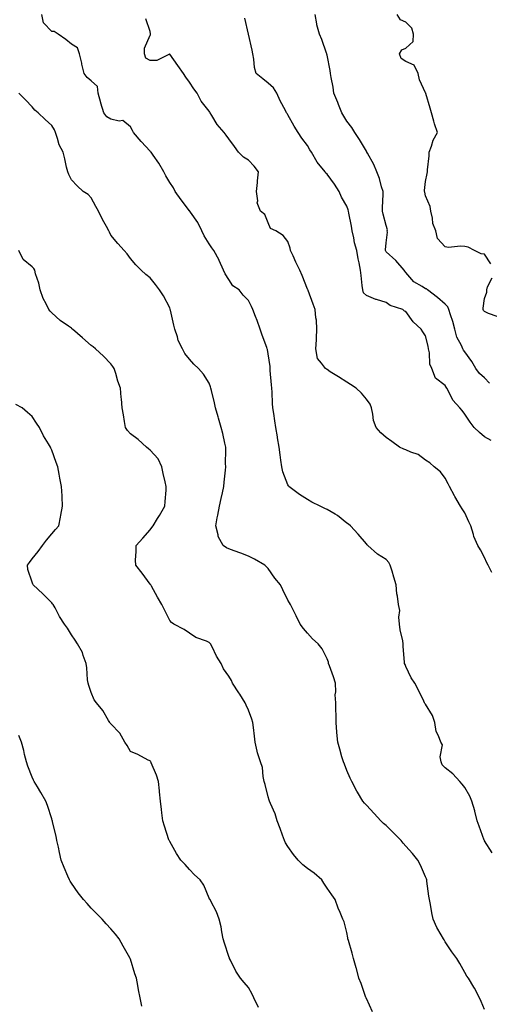
# Model space of a CAD drawing. Units: inches. Extents: x 976403 to 979043, y 7311098 to 7313738.
# Drawn here: x 976912 to 977150, y 7311599 to 7312099 of the extents above; entities that cross this region are included whole.
import ezdxf

# ---------------------------------------------------------------- set-up
doc = ezdxf.new("R2010")
doc.units = ezdxf.units.IN
doc.header["$MEASUREMENT"] = 0
doc.layers.add('Contour_97647311', color=7, linetype='Continuous', true_color=0x5f3901)

msp = doc.modelspace()

# ---------------------------------------------------------------- linework, layer by layer
at = {"layer": 'Contour_97647311'}
for points in [[(977151.88, 7311675.74, 3232), (977148.05, 7311681.71, 3232), (977147.98, 7311681.86, 3232), (977147.96, 7311681.92, 3232), (977147.91, 7311682.06, 3232), (977145.32, 7311689.19, 3232), (977144.36, 7311691.92, 3232), (977143.17, 7311696.81, 3232), (977143.14, 7311697, 3232), (977141.61, 7311701.92, 3232), (977140.57, 7311704.44, 3232), (977138.05, 7311708.86, 3232), (977136.72, 7311710.6, 3232), (977135.56, 7311711.92, 3232), (977132, 7311715.87, 3232), (977128.05, 7311718.93, 3232), (977126.59, 7311720.46, 3232), (977125.96, 7311721.92, 3232), (977125.46, 7311724.5, 3232), (977126.66, 7311730.53, 3232), (977125.92, 7311731.92, 3232), (977124.73, 7311735.24, 3232), (977123.42, 7311737.29, 3232), (977122.79, 7311741.92, 3232), (977121.61, 7311745.48, 3232), (977118.05, 7311751.22, 3232), (977117.75, 7311751.62, 3232), (977117.59, 7311751.92, 3232), (977117.14, 7311752.83, 3232), (977114.44, 7311758.31, 3232), (977112.58, 7311761.92, 3232), (977110.78, 7311764.65, 3232), (977108.05, 7311770.42, 3232), (977107.64, 7311771.51, 3232), (977107.42, 7311771.92, 3232), (977107.38, 7311772.59, 3232), (977106.75, 7311780.63, 3232), (977106.66, 7311781.92, 3232), (977106.48, 7311783.49, 3232), (977105.1, 7311788.98, 3232), (977104.85, 7311791.92, 3232), (977104.47, 7311795.5, 3232), (977104.94, 7311798.81, 3232), (977104.37, 7311801.92, 3232), (977103.85, 7311806.12, 3232), (977103.45, 7311807.33, 3232), (977103.11, 7311811.92, 3232), (977101.91, 7311815.78, 3232), (977101.02, 7311818.95, 3232), (977100.14, 7311821.92, 3232), (977099.37, 7311823.23, 3232), (977098.05, 7311824.83, 3232), (977093.72, 7311827.59, 3232), (977088.72, 7311831.92, 3232), (977088.38, 7311832.25, 3232), (977088.05, 7311832.75, 3232), (977083.87, 7311837.74, 3232), (977079.89, 7311841.92, 3232), (977078.84, 7311842.71, 3232), (977078.05, 7311843.3, 3232), (977073.35, 7311847.22, 3232), (977072.12, 7311847.85, 3232), (977068.05, 7311850.22, 3232), (977066.87, 7311850.74, 3232), (977064.41, 7311851.92, 3232), (977060.18, 7311854.04, 3232), (977058.05, 7311855.34, 3232), (977053.92, 7311857.79, 3232), (977048.58, 7311861.92, 3232), (977048.36, 7311862.23, 3232), (977048.05, 7311862.85, 3232), (977045.53, 7311869.4, 3232), (977044.96, 7311871.92, 3232), (977044.58, 7311875.39, 3232), (977044.11, 7311877.98, 3232), (977043.72, 7311881.92, 3232), (977042.74, 7311886.6, 3232), (977042.73, 7311887.25, 3232), (977042.01, 7311891.92, 3232), (977041.49, 7311895.36, 3232), (977040.87, 7311899.1, 3232), (977040.43, 7311901.92, 3232), (977040.23, 7311904.1, 3232), (977040.12, 7311909.85, 3232), (977039.95, 7311911.92, 3232), (977039.81, 7311913.67, 3232), (977039.1, 7311920.87, 3232), (977039.02, 7311921.92, 3232), (977039.02, 7311922.89, 3232), (977038.05, 7311929.45, 3232), (977037.68, 7311931.55, 3232), (977037.6, 7311931.92, 3232), (977037.35, 7311932.62, 3232), (977034.99, 7311938.87, 3232), (977033.99, 7311941.92, 3232), (977032.4, 7311946.27, 3232), (977031.65, 7311948.31, 3232), (977030.34, 7311951.92, 3232), (977029.65, 7311953.52, 3232), (977028.05, 7311956.44, 3232), (977025.4, 7311959.27, 3232), (977023.29, 7311961.92, 3232), (977020.01, 7311963.89, 3232), (977018.05, 7311967.22, 3232), (977016.17, 7311970.03, 3232), (977015.37, 7311971.92, 3232), (977013.16, 7311976.81, 3232), (977013.1, 7311976.97, 3232), (977010.38, 7311981.92, 3232), (977009.42, 7311983.28, 3232), (977008.05, 7311985.33, 3232), (977005.58, 7311989.45, 3232), (977004.31, 7311991.92, 3232), (977002.23, 7311996.1, 3232), (976998.55, 7312001.42, 3232), (976998.23, 7312001.92, 3232), (976998.16, 7312002.02, 3232), (976998.05, 7312002.13, 3232), (976993.76, 7312007.63, 3232), (976990.78, 7312011.92, 3232), (976989.86, 7312013.73, 3232), (976988.05, 7312016.51, 3232), (976986.01, 7312019.88, 3232), (976985.1, 7312021.92, 3232), (976982.53, 7312026.4, 3232), (976979.63, 7312030.34, 3232), (976978.51, 7312031.92, 3232), (976978.3, 7312032.17, 3232), (976978.05, 7312032.44, 3232), (976973.47, 7312037.34, 3232), (976969.59, 7312041.92, 3232), (976969.03, 7312042.9, 3232), (976968.05, 7312044.85, 3232), (976964.19, 7312048.06, 3232), (976962.28, 7312047.7, 3232), (976958.05, 7312048.69, 3232), (976956.07, 7312049.94, 3232), (976954.51, 7312051.92, 3232), (976953, 7312056.87, 3232), (976952.96, 7312057, 3232), (976951.63, 7312061.92, 3232), (976951.37, 7312065.24, 3232), (976948.05, 7312068.25, 3232), (976946, 7312069.86, 3232), (976944.47, 7312071.92, 3232), (976943.37, 7312076.6, 3232), (976943.25, 7312077.12, 3232), (976942.15, 7312081.92, 3232), (976941.1, 7312084.97, 3232), (976938.05, 7312086.92, 3232), (976935.27, 7312089.14, 3232), (976931.38, 7312091.92, 3232), (976929.34, 7312093.21, 3232), (976928.05, 7312093.37, 3232), (976923.81, 7312097.68, 3232), (976923.04, 7312101.92, 3232)], [(977150.64, 7311914.51, 3229), (977148.05, 7311917.19, 3229), (977145.51, 7311919.38, 3229), (977143.62, 7311921.92, 3229), (977141.59, 7311925.46, 3229), (977138.05, 7311930.36, 3229), (977137.42, 7311931.29, 3229), (977137.01, 7311931.92, 3229), (977136.33, 7311933.64, 3229), (977133.95, 7311937.81, 3229), (977133.03, 7311941.92, 3229), (977131.98, 7311945.85, 3229), (977130.68, 7311949.29, 3229), (977129.85, 7311951.92, 3229), (977129.43, 7311953.3, 3229), (977128.05, 7311954.71, 3229), (977124.22, 7311958.09, 3229), (977118.98, 7311961.92, 3229), (977118.49, 7311962.36, 3229), (977118.05, 7311962.47, 3229), (977116.42, 7311963.55, 3229), (977112.11, 7311965.98, 3229), (977108.05, 7311970.76, 3229), (977107.52, 7311971.39, 3229), (977107.13, 7311971.92, 3229), (977102.96, 7311976.84, 3229), (977098.05, 7311981.33, 3229), (977097.8, 7311981.67, 3229), (977097.71, 7311981.92, 3229), (977097.68, 7311982.29, 3229), (977098.05, 7311985.9, 3229), (977098.71, 7311991.26, 3229), (977098.61, 7311991.92, 3229), (977098.65, 7311992.52, 3229), (977098.05, 7311994.64, 3229), (977096.53, 7312000.4, 3229), (977096.22, 7312001.92, 3229), (977096.22, 7312003.75, 3229), (977096.49, 7312010.36, 3229), (977096.49, 7312011.92, 3229), (977095.72, 7312014.25, 3229), (977094.69, 7312018.56, 3229), (977093.23, 7312021.92, 3229), (977091.75, 7312025.63, 3229), (977088.55, 7312031.43, 3229), (977088.29, 7312031.92, 3229), (977088.24, 7312032.11, 3229), (977088.05, 7312032.39, 3229), (977084.57, 7312038.44, 3229), (977082.04, 7312041.92, 3229), (977080.61, 7312044.47, 3229), (977078.05, 7312047.61, 3229), (977076.45, 7312050.32, 3229), (977075.5, 7312051.92, 3229), (977073.83, 7312056.14, 3229), (977073.4, 7312057.27, 3229), (977071.5, 7312061.92, 3229), (977071.06, 7312064.93, 3229), (977070.13, 7312069.84, 3229), (977069.8, 7312071.92, 3229), (977069.59, 7312073.47, 3229), (977068.05, 7312081.28, 3229), (977067.94, 7312081.81, 3229), (977067.87, 7312081.92, 3229), (977067.76, 7312082.21, 3229), (977065.38, 7312089.25, 3229), (977064.11, 7312091.92, 3229), (977062.87, 7312096.74, 3229), (977062.84, 7312097.13, 3229), (977061.88, 7312101.92, 3229)], [(977151.21, 7311975.08, 3228), (977148.05, 7311980.07, 3228), (977146.31, 7311980.19, 3228), (977143.03, 7311981.92, 3228), (977139.78, 7311983.65, 3228), (977138.05, 7311983.9, 3228), (977135.81, 7311984.16, 3228), (977129.67, 7311983.54, 3228), (977128.05, 7311983.87, 3228), (977124.21, 7311988.09, 3228), (977123.3, 7311991.92, 3228), (977121.73, 7311995.6, 3228), (977121.61, 7311998.36, 3228), (977120.74, 7312001.92, 3228), (977120.42, 7312004.29, 3228), (977118.05, 7312009.78, 3228), (977117.66, 7312011.53, 3228), (977117.57, 7312011.92, 3228), (977117.54, 7312012.43, 3228), (977118.05, 7312017.06, 3228), (977118.92, 7312021.05, 3228), (977119.02, 7312021.92, 3228), (977119.07, 7312022.94, 3228), (977119.88, 7312030.1, 3228), (977119.94, 7312031.92, 3228), (977121.12, 7312034.99, 3228), (977121.95, 7312038.02, 3228), (977124.08, 7312041.92, 3228), (977122.55, 7312046.42, 3228), (977122.32, 7312047.65, 3228), (977121.17, 7312051.92, 3228), (977120.49, 7312054.37, 3228), (977118.23, 7312061.74, 3228), (977118.18, 7312061.92, 3228), (977118.14, 7312062, 3228), (977118.05, 7312062.14, 3228), (977114.91, 7312068.78, 3228), (977114.36, 7312071.92, 3228), (977112.33, 7312076.2, 3228), (977108.05, 7312078.07, 3228), (977105.73, 7312079.59, 3228), (977104.74, 7312081.92, 3228), (977105.95, 7312084.01, 3228), (977108.05, 7312084.81, 3228), (977111.81, 7312088.16, 3228), (977111.89, 7312091.92, 3228), (977111.05, 7312094.91, 3228), (977108.05, 7312098.09, 3228), (977105.28, 7312099.15, 3228), (977103.6, 7312101.92, 3228)], [(977151.72, 7311818.25, 3231), (977149.95, 7311821.92, 3231), (977149.29, 7311823.16, 3231), (977148.05, 7311825.77, 3231), (977145.92, 7311829.79, 3231), (977144.73, 7311831.92, 3231), (977142.69, 7311836.56, 3231), (977142.46, 7311837.5, 3231), (977141.02, 7311841.92, 3231), (977140.03, 7311843.9, 3231), (977138.05, 7311848.5, 3231), (977136.73, 7311850.6, 3231), (977135.87, 7311851.92, 3231), (977132.99, 7311856.86, 3231), (977132.85, 7311857.11, 3231), (977130.23, 7311861.92, 3231), (977129.48, 7311863.34, 3231), (977128.05, 7311866.24, 3231), (977125.61, 7311869.47, 3231), (977122.45, 7311871.92, 3231), (977120.17, 7311874.04, 3231), (977118.05, 7311875.26, 3231), (977114.35, 7311878.22, 3231), (977110.64, 7311879.33, 3231), (977108.05, 7311880.5, 3231), (977107.02, 7311880.9, 3231), (977104.87, 7311881.92, 3231), (977100.92, 7311884.79, 3231), (977098.05, 7311886.81, 3231), (977095.31, 7311889.18, 3231), (977092.89, 7311891.92, 3231), (977091.64, 7311895.52, 3231), (977091.32, 7311898.65, 3231), (977090.54, 7311901.92, 3231), (977089.91, 7311903.77, 3231), (977088.05, 7311906.4, 3231), (977085.58, 7311909.45, 3231), (977082.82, 7311911.92, 3231), (977079.91, 7311913.78, 3231), (977078.05, 7311914.97, 3231), (977073.78, 7311917.65, 3231), (977069.64, 7311920.32, 3231), (977068.05, 7311921.35, 3231), (977067.74, 7311921.61, 3231), (977067.27, 7311921.92, 3231), (977065.25, 7311924.72, 3231), (977063.18, 7311927.05, 3231), (977062.3, 7311931.92, 3231), (977062.55, 7311936.43, 3231), (977062.64, 7311937.33, 3231), (977062.88, 7311941.92, 3231), (977062.61, 7311946.48, 3231), (977062.26, 7311947.71, 3231), (977061.87, 7311951.92, 3231), (977060.85, 7311954.72, 3231), (977058.31, 7311961.65, 3231), (977058.22, 7311961.92, 3231), (977058.17, 7311962.04, 3231), (977058.05, 7311962.33, 3231), (977055.28, 7311969.14, 3231), (977054.17, 7311971.92, 3231), (977052.18, 7311976.05, 3231), (977050.74, 7311979.24, 3231), (977049.49, 7311981.92, 3231), (977049.28, 7311983.16, 3231), (977048.05, 7311986.59, 3231), (977045.66, 7311989.53, 3231), (977041.93, 7311991.92, 3231), (977039.21, 7311993.08, 3231), (977038.05, 7311995.97, 3231), (977036.37, 7312000.24, 3231), (977034.08, 7312001.92, 3231), (977032.38, 7312006.24, 3231), (977032.72, 7312007.25, 3231), (977032.15, 7312011.92, 3231), (977032.57, 7312016.44, 3231), (977032.55, 7312017.42, 3231), (977033.08, 7312021.92, 3231), (977030.89, 7312024.76, 3231), (977028.05, 7312027.85, 3231), (977025.58, 7312029.45, 3231), (977023, 7312031.92, 3231), (977020.88, 7312034.75, 3231), (977018.05, 7312038.73, 3231), (977016.69, 7312040.56, 3231), (977015.77, 7312041.92, 3231), (977012.2, 7312046.07, 3231), (977009.46, 7312050.51, 3231), (977008.53, 7312051.92, 3231), (977008.36, 7312052.23, 3231), (977008.05, 7312052.74, 3231), (977004.03, 7312057.9, 3231), (977001.88, 7312061.92, 3231), (977000.32, 7312064.18, 3231), (976998.05, 7312067.59, 3231), (976996.2, 7312070.07, 3231), (976995, 7312071.92, 3231), (976992.14, 7312076.01, 3231), (976988.05, 7312081.82, 3231), (976987.95, 7312081.83, 3231), (976981.45, 7312078.52, 3231), (976978.05, 7312078.58, 3231), (976975.92, 7312079.79, 3231), (976975.23, 7312081.92, 3231), (976975.2, 7312084.77, 3231), (976978.05, 7312091.49, 3231), (976978.31, 7312091.65, 3231), (976978.25, 7312091.92, 3231), (976978.26, 7312092.12, 3231), (976978.05, 7312093.36, 3231), (976975.91, 7312099.79, 3231)], [(977151.38, 7311885.25, 3230), (977148.05, 7311887.15, 3230), (977145.48, 7311889.36, 3230), (977142.8, 7311891.92, 3230), (977140.72, 7311894.59, 3230), (977138.05, 7311898.79, 3230), (977136.7, 7311900.57, 3230), (977135.42, 7311901.92, 3230), (977131.99, 7311905.86, 3230), (977129.89, 7311910.09, 3230), (977128.81, 7311911.92, 3230), (977128.53, 7311912.4, 3230), (977128.05, 7311913.23, 3230), (977123.17, 7311917.04, 3230), (977121.21, 7311921.92, 3230), (977120.23, 7311924.09, 3230), (977120.14, 7311929.83, 3230), (977119.63, 7311931.92, 3230), (977119.47, 7311933.33, 3230), (977118.05, 7311938.47, 3230), (977116.65, 7311940.52, 3230), (977115.92, 7311941.92, 3230), (977111.83, 7311945.69, 3230), (977108.05, 7311950.84, 3230), (977107.29, 7311951.15, 3230), (977106.57, 7311951.92, 3230), (977100.08, 7311953.96, 3230), (977098.05, 7311955.46, 3230), (977093.11, 7311956.98, 3230), (977092.87, 7311957.1, 3230), (977088.05, 7311959.03, 3230), (977086.47, 7311960.34, 3230), (977086.16, 7311961.92, 3230), (977085.89, 7311964.07, 3230), (977085.34, 7311969.21, 3230), (977085, 7311971.92, 3230), (977084.31, 7311975.66, 3230), (977083.83, 7311977.71, 3230), (977083.14, 7311981.92, 3230), (977082.01, 7311985.88, 3230), (977081.58, 7311988.4, 3230), (977080.73, 7311991.92, 3230), (977080.36, 7311994.23, 3230), (977079.1, 7312000.86, 3230), (977078.93, 7312001.92, 3230), (977078.78, 7312002.66, 3230), (977078.05, 7312004.45, 3230), (977075.26, 7312009.12, 3230), (977074.13, 7312011.92, 3230), (977071.81, 7312015.68, 3230), (977068.05, 7312020.8, 3230), (977067.42, 7312021.3, 3230), (977067.03, 7312021.92, 3230), (977063.05, 7312026.92, 3230), (977060.01, 7312031.92, 3230), (977059.25, 7312033.12, 3230), (977058.05, 7312035.35, 3230), (977055.23, 7312039.1, 3230), (977053.3, 7312041.92, 3230), (977051.29, 7312045.17, 3230), (977048.05, 7312050.88, 3230), (977047.65, 7312051.52, 3230), (977047.45, 7312051.92, 3230), (977046.85, 7312053.12, 3230), (977044.15, 7312058.02, 3230), (977042.52, 7312061.92, 3230), (977040.72, 7312064.59, 3230), (977038.05, 7312067.03, 3230), (977035.33, 7312069.19, 3230), (977031.91, 7312071.92, 3230), (977031.11, 7312074.98, 3230), (977030.79, 7312079.18, 3230), (977030.27, 7312081.92, 3230), (977029.86, 7312083.73, 3230), (977028.05, 7312091.92, 3230), (977026.15, 7312100.02, 3230)], [(977148.05, 7311596.07, 3233), (977146.27, 7311600.14, 3233), (977145.44, 7311601.92, 3233), (977142.91, 7311606.79, 3233), (977142.53, 7311607.44, 3233), (977139.96, 7311611.92, 3233), (977139.13, 7311613, 3233), (977138.05, 7311614.85, 3233), (977135.51, 7311619.38, 3233), (977133.97, 7311621.92, 3233), (977131.45, 7311625.32, 3233), (977128.05, 7311630.46, 3233), (977127.48, 7311631.35, 3233), (977127.11, 7311631.92, 3233), (977125.98, 7311633.99, 3233), (977123.76, 7311637.63, 3233), (977122, 7311641.92, 3233), (977121.23, 7311645.1, 3233), (977120.56, 7311649.42, 3233), (977120.03, 7311651.92, 3233), (977119.75, 7311653.61, 3233), (977118.76, 7311661.2, 3233), (977118.66, 7311661.92, 3233), (977118.5, 7311662.37, 3233), (977118.05, 7311663.53, 3233), (977115.51, 7311669.39, 3233), (977114.21, 7311671.92, 3233), (977111.44, 7311675.31, 3233), (977108.05, 7311679.03, 3233), (977106.7, 7311680.57, 3233), (977105.64, 7311681.92, 3233), (977101.89, 7311685.75, 3233), (977098.05, 7311689.53, 3233), (977096.77, 7311690.64, 3233), (977095.38, 7311691.92, 3233), (977091.87, 7311695.74, 3233), (977088.05, 7311699.84, 3233), (977086.98, 7311700.85, 3233), (977086.14, 7311701.92, 3233), (977083.5, 7311706.47, 3233), (977083.17, 7311707.04, 3233), (977080.53, 7311711.92, 3233), (977079.78, 7311713.64, 3233), (977078.05, 7311717.46, 3233), (977076.8, 7311720.67, 3233), (977076.27, 7311721.92, 3233), (977075.55, 7311724.42, 3233), (977074.49, 7311728.36, 3233), (977073.39, 7311731.92, 3233), (977072.96, 7311736.83, 3233), (977072.96, 7311737.01, 3233), (977072.6, 7311741.92, 3233), (977072.58, 7311746.46, 3233), (977072.42, 7311747.55, 3233), (977072.42, 7311751.92, 3233), (977072.19, 7311756.06, 3233), (977072.4, 7311757.57, 3233), (977072.23, 7311761.92, 3233), (977071.24, 7311765.12, 3233), (977069.17, 7311770.8, 3233), (977068.8, 7311771.92, 3233), (977068.67, 7311772.54, 3233), (977068.05, 7311774.39, 3233), (977065.46, 7311779.34, 3233), (977063.41, 7311781.92, 3233), (977060.65, 7311784.51, 3233), (977058.05, 7311787.29, 3233), (977055.94, 7311789.81, 3233), (977054.27, 7311791.92, 3233), (977052.3, 7311796.17, 3233), (977050.73, 7311799.24, 3233), (977049.4, 7311801.92, 3233), (977048.83, 7311802.7, 3233), (977048.05, 7311804.1, 3233), (977045.48, 7311809.35, 3233), (977044.25, 7311811.92, 3233), (977041.47, 7311815.33, 3233), (977038.05, 7311820.24, 3233), (977037.22, 7311821.09, 3233), (977036.28, 7311821.92, 3233), (977031.15, 7311825.01, 3233), (977028.05, 7311826.58, 3233), (977024.16, 7311828.03, 3233), (977020.71, 7311829.26, 3233), (977018.05, 7311830.23, 3233), (977016.94, 7311830.81, 3233), (977015.26, 7311831.92, 3233), (977012.66, 7311836.53, 3233), (977012.64, 7311837.33, 3233), (977011.39, 7311841.92, 3233), (977012.19, 7311846.06, 3233), (977012.55, 7311847.42, 3233), (977013.26, 7311851.92, 3233), (977014.19, 7311855.78, 3233), (977014.82, 7311858.69, 3233), (977015.56, 7311861.92, 3233), (977015.76, 7311864.21, 3233), (977016.35, 7311870.22, 3233), (977016.5, 7311871.92, 3233), (977016.35, 7311873.61, 3233), (977016.61, 7311880.48, 3233), (977016.46, 7311881.92, 3233), (977015.96, 7311884.01, 3233), (977014.97, 7311888.84, 3233), (977014.18, 7311891.92, 3233), (977012.81, 7311896.67, 3233), (977012.61, 7311897.35, 3233), (977011.32, 7311901.92, 3233), (977010.7, 7311904.56, 3233), (977009.27, 7311910.7, 3233), (977008.99, 7311911.92, 3233), (977008.77, 7311912.64, 3233), (977008.05, 7311914.53, 3233), (977005.11, 7311918.98, 3233), (977002.59, 7311921.92, 3233), (977000.24, 7311924.11, 3233), (976998.05, 7311926.7, 3233), (976995.75, 7311929.61, 3233), (976994.46, 7311931.92, 3233), (976992.26, 7311936.13, 3233), (976991.9, 7311938.07, 3233), (976990.62, 7311941.92, 3233), (976990.14, 7311944.01, 3233), (976988.38, 7311951.58, 3233), (976988.3, 7311951.92, 3233), (976988.26, 7311952.13, 3233), (976988.05, 7311952.72, 3233), (976984.92, 7311958.8, 3233), (976982.75, 7311961.92, 3233), (976980.77, 7311964.65, 3233), (976978.05, 7311968.07, 3233), (976975.88, 7311969.75, 3233), (976973.44, 7311971.92, 3233), (976970.82, 7311974.69, 3233), (976968.05, 7311977.82, 3233), (976966.3, 7311980.17, 3233), (976964.92, 7311981.92, 3233), (976961.58, 7311985.45, 3233), (976958.05, 7311989.74, 3233), (976957.34, 7311991.21, 3233), (976957.01, 7311991.92, 3233), (976955.79, 7311994.17, 3233), (976953.83, 7311997.71, 3233), (976951.72, 7312001.92, 3233), (976950.48, 7312004.35, 3233), (976948.05, 7312008.67, 3233), (976946.51, 7312010.38, 3233), (976944.08, 7312011.92, 3233), (976940.9, 7312014.77, 3233), (976938.05, 7312017.91, 3233), (976936.72, 7312020.6, 3233), (976936.16, 7312021.92, 3233), (976935.6, 7312024.37, 3233), (976934.66, 7312028.53, 3233), (976933.89, 7312031.92, 3233), (976931.74, 7312035.62, 3233), (976931.04, 7312038.94, 3233), (976929.95, 7312041.92, 3233), (976929.44, 7312043.31, 3233), (976928.05, 7312045.56, 3233), (976924.72, 7312048.59, 3233), (976921.06, 7312051.92, 3233), (976919.46, 7312053.33, 3233), (976918.05, 7312054.98, 3233), (976914.61, 7312058.48, 3233), (976911.22, 7312061.92, 3233)], [(977091.02, 7311594.88, 3234), (977088.05, 7311601.52, 3234), (977087.94, 7311601.81, 3234), (977087.89, 7311601.92, 3234), (977087.79, 7311602.18, 3234), (977085.29, 7311609.16, 3234), (977084.07, 7311611.92, 3234), (977082.89, 7311616.77, 3234), (977082.77, 7311617.2, 3234), (977081.52, 7311621.92, 3234), (977080.83, 7311624.7, 3234), (977078.83, 7311631.14, 3234), (977078.62, 7311631.92, 3234), (977078.54, 7311632.41, 3234), (977078.05, 7311635.2, 3234), (977076.66, 7311640.53, 3234), (977076.05, 7311641.92, 3234), (977074.64, 7311645.33, 3234), (977073.62, 7311647.49, 3234), (977072.16, 7311651.92, 3234), (977070.47, 7311654.34, 3234), (977068.05, 7311657.69, 3234), (977066.42, 7311660.29, 3234), (977065.26, 7311661.92, 3234), (977061.39, 7311665.26, 3234), (977058.05, 7311667.62, 3234), (977055.61, 7311669.48, 3234), (977053.38, 7311671.92, 3234), (977051.01, 7311674.88, 3234), (977048.05, 7311678.85, 3234), (977046.85, 7311680.72, 3234), (977046.3, 7311681.92, 3234), (977045.33, 7311684.64, 3234), (977044.15, 7311688.02, 3234), (977042.68, 7311691.92, 3234), (977041.6, 7311695.47, 3234), (977039.23, 7311700.73, 3234), (977038.78, 7311701.92, 3234), (977038.58, 7311702.44, 3234), (977038.05, 7311704.14, 3234), (977036.51, 7311710.38, 3234), (977036.07, 7311711.92, 3234), (977035.48, 7311714.49, 3234), (977035.12, 7311718.99, 3234), (977034.12, 7311721.92, 3234), (977032.61, 7311726.48, 3234), (977032.53, 7311727.44, 3234), (977031.52, 7311731.92, 3234), (977031.14, 7311735, 3234), (977030.53, 7311739.44, 3234), (977030.22, 7311741.92, 3234), (977029.83, 7311743.7, 3234), (977028.05, 7311748.27, 3234), (977026.8, 7311750.67, 3234), (977026.43, 7311751.92, 3234), (977023.68, 7311756.29, 3234), (977023.2, 7311757.07, 3234), (977020, 7311761.92, 3234), (977019.38, 7311763.25, 3234), (977018.05, 7311765.44, 3234), (977015.41, 7311769.28, 3234), (977014.09, 7311771.92, 3234), (977011.71, 7311775.59, 3234), (977009.51, 7311780.46, 3234), (977008.76, 7311781.92, 3234), (977008.45, 7311782.32, 3234), (977008.05, 7311782.69, 3234), (977006.63, 7311783.34, 3234), (977001.32, 7311785.19, 3234), (976998.05, 7311787.4, 3234), (976995.41, 7311789.29, 3234), (976990.1, 7311791.92, 3234), (976988.85, 7311792.72, 3234), (976988.05, 7311793.82, 3234), (976985.42, 7311799.29, 3234), (976984, 7311801.92, 3234), (976981.87, 7311805.74, 3234), (976978.71, 7311811.25, 3234), (976978.34, 7311811.92, 3234), (976978.19, 7311812.05, 3234), (976978.05, 7311812.21, 3234), (976974.05, 7311817.92, 3234), (976970.75, 7311821.92, 3234), (976970.62, 7311824.49, 3234), (976971.02, 7311828.95, 3234), (976970.91, 7311831.92, 3234), (976974.3, 7311835.67, 3234), (976978.05, 7311839.89, 3234), (976978.96, 7311841.02, 3234), (976979.59, 7311841.92, 3234), (976981.83, 7311845.7, 3234), (976982.73, 7311847.24, 3234), (976985.6, 7311851.92, 3234), (976985.74, 7311854.24, 3234), (976986.15, 7311860.02, 3234), (976986.25, 7311861.92, 3234), (976985.7, 7311864.27, 3234), (976984.73, 7311868.6, 3234), (976983.93, 7311871.92, 3234), (976982.06, 7311875.94, 3234), (976978.05, 7311880.47, 3234), (976977.2, 7311881.07, 3234), (976976.2, 7311881.92, 3234), (976972.02, 7311885.89, 3234), (976968.05, 7311888.66, 3234), (976966.51, 7311890.38, 3234), (976965.57, 7311891.92, 3234), (976965.06, 7311894.9, 3234), (976964.44, 7311898.31, 3234), (976963.85, 7311901.92, 3234), (976963.43, 7311906.54, 3234), (976963.39, 7311907.27, 3234), (976962.92, 7311911.92, 3234), (976961.67, 7311915.54, 3234), (976960.64, 7311919.33, 3234), (976959.84, 7311921.92, 3234), (976959.15, 7311923.02, 3234), (976958.05, 7311924.36, 3234), (976954.33, 7311928.19, 3234), (976950.34, 7311931.92, 3234), (976949.01, 7311932.88, 3234), (976948.05, 7311933.57, 3234), (976943.67, 7311937.54, 3234), (976938.53, 7311941.92, 3234), (976938.3, 7311942.17, 3234), (976938.05, 7311942.36, 3234), (976936.5, 7311943.48, 3234), (976932.4, 7311946.27, 3234), (976928.05, 7311950.22, 3234), (976927.19, 7311951.06, 3234), (976926.58, 7311951.92, 3234), (976925.2, 7311954.77, 3234), (976923.63, 7311957.49, 3234), (976922.14, 7311961.92, 3234), (976921.39, 7311965.26, 3234), (976919.86, 7311970.11, 3234), (976919.38, 7311971.92, 3234), (976918.94, 7311972.81, 3234), (976918.05, 7311973.63, 3234), (976913.55, 7311977.42, 3234), (976911.23, 7311981.92, 3234)], [(977154.51, 7311948.38, 3228), (977150, 7311949.97, 3228), (977148.05, 7311950.91, 3228), (977147.58, 7311951.45, 3228), (977147.31, 7311951.92, 3228), (977147.38, 7311952.59, 3228), (977148.05, 7311957.6, 3228), (977149.25, 7311960.72, 3228), (977149.24, 7311961.92, 3228), (977149.63, 7311963.5, 3228), (977151.88, 7311968.1, 3228)], [(977033.19, 7311597.06, 3235), (977030.84, 7311601.92, 3235), (977029.89, 7311603.76, 3235), (977028.05, 7311607.22, 3235), (977025.85, 7311609.72, 3235), (977024.01, 7311611.92, 3235), (977021.59, 7311615.46, 3235), (977018.91, 7311621.07, 3235), (977018.45, 7311621.92, 3235), (977018.32, 7311622.19, 3235), (977018.05, 7311623.03, 3235), (977015.86, 7311629.74, 3235), (977015.21, 7311631.92, 3235), (977014.44, 7311635.53, 3235), (977014.14, 7311638.01, 3235), (977013.09, 7311641.92, 3235), (977011.85, 7311645.72, 3235), (977008.91, 7311651.07, 3235), (977008.51, 7311651.92, 3235), (977008.29, 7311652.16, 3235), (977008.05, 7311652.58, 3235), (977005.34, 7311659.22, 3235), (977003.52, 7311661.92, 3235), (977000.6, 7311664.47, 3235), (976998.05, 7311667.24, 3235), (976995.83, 7311669.7, 3235), (976993.67, 7311671.92, 3235), (976991.51, 7311675.38, 3235), (976988.05, 7311681.4, 3235), (976987.86, 7311681.73, 3235), (976987.77, 7311681.92, 3235), (976987.63, 7311682.34, 3235), (976985.33, 7311689.19, 3235), (976984.44, 7311691.92, 3235), (976983.98, 7311695.99, 3235), (976983.78, 7311697.66, 3235), (976983.31, 7311701.92, 3235), (976982.85, 7311706.72, 3235), (976982.79, 7311707.19, 3235), (976982.29, 7311711.92, 3235), (976981.21, 7311715.08, 3235), (976978.57, 7311721.4, 3235), (976978.37, 7311721.92, 3235), (976978.26, 7311722.13, 3235), (976978.05, 7311722.4, 3235), (976977.12, 7311722.85, 3235), (976971.72, 7311725.59, 3235), (976968.05, 7311727.22, 3235), (976966.31, 7311730.19, 3235), (976965.21, 7311731.92, 3235), (976962.69, 7311736.56, 3235), (976958.05, 7311741.28, 3235), (976957.78, 7311741.65, 3235), (976957.64, 7311741.92, 3235), (976956.94, 7311743.03, 3235), (976954.09, 7311747.97, 3235), (976950.78, 7311751.92, 3235), (976949.64, 7311753.52, 3235), (976948.05, 7311757.13, 3235), (976946.85, 7311760.71, 3235), (976946.58, 7311761.92, 3235), (976946.29, 7311763.67, 3235), (976945.92, 7311769.79, 3235), (976945.49, 7311771.92, 3235), (976944.02, 7311775.96, 3235), (976943.65, 7311777.52, 3235), (976941.18, 7311781.92, 3235), (976939.98, 7311783.85, 3235), (976938.05, 7311786.59, 3235), (976936.05, 7311789.92, 3235), (976934.53, 7311791.92, 3235), (976931.94, 7311795.81, 3235), (976929.78, 7311800.19, 3235), (976928.84, 7311801.92, 3235), (976928.46, 7311802.33, 3235), (976928.05, 7311802.8, 3235), (976923.5, 7311807.37, 3235), (976918.67, 7311811.92, 3235), (976918.42, 7311812.29, 3235), (976918.05, 7311813.25, 3235), (976915.8, 7311819.67, 3235), (976915.78, 7311821.92, 3235), (976916.72, 7311823.25, 3235), (976918.05, 7311825.18, 3235), (976921.12, 7311828.86, 3235), (976923.36, 7311831.92, 3235), (976925.35, 7311834.62, 3235), (976928.05, 7311837.87, 3235), (976929.97, 7311840, 3235), (976931.59, 7311841.92, 3235), (976932.41, 7311846.27, 3235), (976932.59, 7311847.38, 3235), (976933.49, 7311851.92, 3235), (976933.28, 7311856.68, 3235), (976933.26, 7311857.14, 3235), (976933.04, 7311861.92, 3235), (976932.22, 7311866.09, 3235), (976931.82, 7311868.15, 3235), (976931.08, 7311871.92, 3235), (976930.21, 7311874.08, 3235), (976928.05, 7311880.49, 3235), (976927.63, 7311881.51, 3235), (976927.36, 7311881.92, 3235), (976926.38, 7311883.59, 3235), (976923.84, 7311887.71, 3235), (976921.75, 7311891.92, 3235), (976920.2, 7311894.07, 3235), (976918.05, 7311897.49, 3235), (976915.7, 7311899.57, 3235), (976913, 7311901.92, 3235), (976909.72, 7311903.59, 3235)], [(976973.85, 7311597.73, 3236), (976973.03, 7311601.92, 3236), (976972.21, 7311606.08, 3236), (976971.82, 7311608.15, 3236), (976971.1, 7311611.92, 3236), (976970.33, 7311614.2, 3236), (976968.05, 7311621.58, 3236), (976967.95, 7311621.83, 3236), (976967.92, 7311621.92, 3236), (976967.76, 7311622.21, 3236), (976964.32, 7311628.18, 3236), (976962.31, 7311631.92, 3236), (976960.38, 7311634.25, 3236), (976958.05, 7311636.95, 3236), (976955.74, 7311639.61, 3236), (976953.74, 7311641.92, 3236), (976950.87, 7311644.74, 3236), (976948.05, 7311647.61, 3236), (976946.01, 7311649.87, 3236), (976944.25, 7311651.92, 3236), (976941.52, 7311655.39, 3236), (976938.05, 7311660.26, 3236), (976937.39, 7311661.25, 3236), (976936.98, 7311661.92, 3236), (976936.24, 7311663.73, 3236), (976934.33, 7311668.2, 3236), (976932.9, 7311671.92, 3236), (976932.01, 7311675.87, 3236), (976931.42, 7311678.56, 3236), (976930.67, 7311681.92, 3236), (976930.22, 7311684.08, 3236), (976928.48, 7311691.49, 3236), (976928.38, 7311691.92, 3236), (976928.31, 7311692.18, 3236), (976928.05, 7311692.9, 3236), (976925.88, 7311699.75, 3236), (976925.06, 7311701.92, 3236), (976922.49, 7311706.36, 3236), (976920.79, 7311709.18, 3236), (976919.15, 7311711.92, 3236), (976918.73, 7311712.61, 3236), (976918.05, 7311714.09, 3236), (976915.82, 7311719.69, 3236), (976915.13, 7311721.92, 3236), (976914.22, 7311725.74, 3236), (976913.86, 7311727.73, 3236), (976912.72, 7311731.92, 3236), (976911.38, 7311735.26, 3236)]]:
    msp.add_polyline3d(points, dxfattribs=at)

doc.saveas('drawing.dxf')
